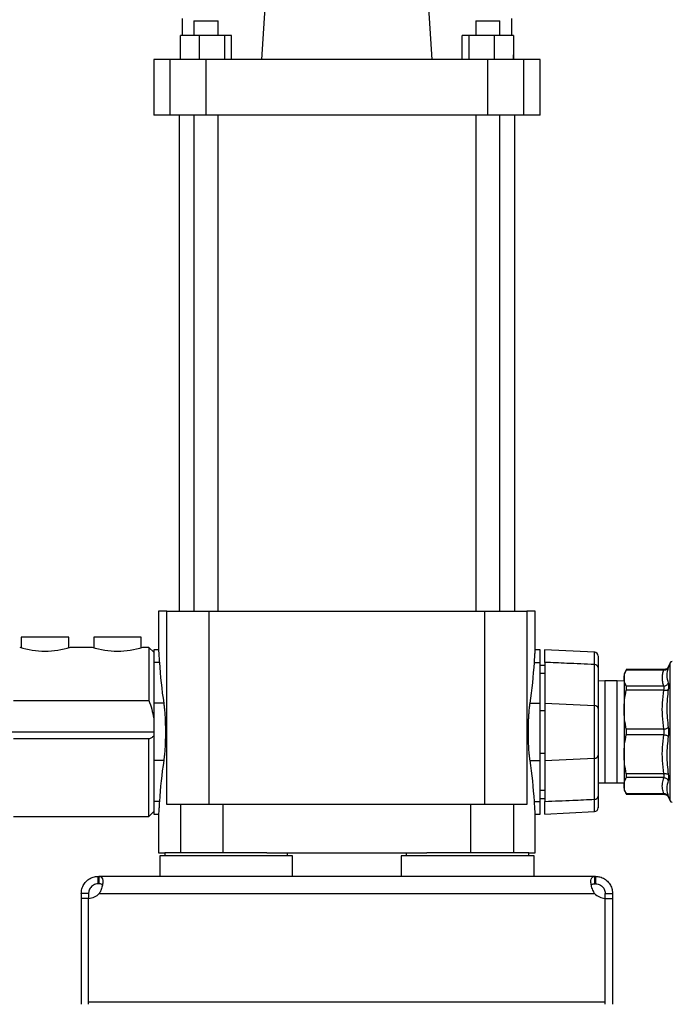
# Model space of a CAD drawing. Extents: x 0.4 to 10.6, y 0.4 to 8.1.
# Drawn here: x 3.4 to 4, y 2.8 to 3.6 of the extents above; entities that cross this region are included whole.
import ezdxf

# ---------------------------------------------------------------- set-up
doc = ezdxf.new("R2010")
doc.units = 0
doc.linetypes.add('SLD-SOLID', pattern=[0])
doc.layers.get('0').update_dxf_attribs({"linetype": 'CONTINUOUS'})
doc.styles.add('SLDTEXTSTYLE0', font='TXT', dxfattribs={"width": 0.75})
doc.dimstyles.new('SLDDIMSTYLE1', dxfattribs={"dimtxt": 0.125, "dimasz": 0.13, "dimexe": 0, "dimexo": 0.0625, "dimgap": 0.03125, "dimtad": 0, "dimtih": 1, "dimtoh": 1, "dimdec": 1, "dimlfac": 18, "dimrnd": 1e-09, "dimzin": 12, "dimtxsty": 'SLDTEXTSTYLE0', "dimsah": 1, "dimcen": 0.09, "dimazin": 3, "dimtfac": 1, "dimtdec": 1, "dimtofl": 0, "dimtmove": 0, "dimatfit": 3, "dimtolj": 1, "dimtzin": 12})
doc.dimstyles.new('SLDDIMSTYLE2', dxfattribs={"dimtxt": 0.125, "dimasz": 0.13, "dimexe": 0, "dimexo": 0.0625, "dimgap": 0.03125, "dimtad": 0, "dimtih": 1, "dimtoh": 1, "dimdec": 1, "dimlfac": 18, "dimrnd": 1e-09, "dimzin": 4, "dimtxsty": 'SLDTEXTSTYLE0', "dimsah": 1, "dimcen": 0.09, "dimazin": 3, "dimtfac": 1, "dimtdec": 1, "dimtofl": 0, "dimtmove": 0, "dimatfit": 3, "dimtolj": 1, "dimtzin": 12})

# ---------------------------------------------------------------- blocks, each defined once
blk = doc.blocks.new('_D_11')
at = {"color": 7, "linetype": 'SLD-SOLID'}
for p, q in [((2.98078, 2.9539), (2.98078, 1.4999)), ((4.32199, 2.9539), (4.32199, 1.4999)), ((2.98078, 1.6249), (3.48975, 1.6249)), ((4.32199, 1.6249), (3.81301, 1.6249))]:
    blk.add_line(p, q, dxfattribs=at)
for points in [[(2.98078, 1.6249), (3.11078, 1.6049), (3.11078, 1.6449)], [(4.32199, 1.6249), (4.19199, 1.6449), (4.19199, 1.6049)]]:
    blk.add_solid(points, dxfattribs=at)
at = {"color": 7, "linetype": 'SLD-SOLID', "insert": (3.48975, 1.68682), "char_height": 0.125, "attachment_point": 1, "style": 'SLDTEXTSTYLE0'}
blk.add_mtext('24.1', dxfattribs=at)
blk = doc.blocks.new('_D_12')
at = {"color": 7, "linetype": 'SLD-SOLID'}
for p, q in [((3.04672, 2.9539), (3.04672, 1.91829)), ((4.25604, 2.9539), (4.25604, 1.91829)), ((3.04672, 2.04329), (3.48975, 2.04329)), ((4.25604, 2.04329), (3.81301, 2.04329))]:
    blk.add_line(p, q, dxfattribs=at)
for points in [[(3.04672, 2.04329), (3.17672, 2.02329), (3.17672, 2.06329)], [(4.25604, 2.04329), (4.12604, 2.06329), (4.12604, 2.02329)]]:
    blk.add_solid(points, dxfattribs=at)
at = {"color": 7, "linetype": 'SLD-SOLID', "insert": (3.48975, 2.10521), "char_height": 0.125, "attachment_point": 1, "style": 'SLDTEXTSTYLE0'}
blk.add_mtext('21.8', dxfattribs=at)
blk = doc.blocks.new('_D_13')
at = {"color": 7, "linetype": 'SLD-SOLID'}
for p, q in [((3.04672, 2.9539), (3.04672, 2.32351)), ((3.71481, 2.60006), (3.71481, 2.32351)), ((3.04672, 2.44851), (3.71481, 2.44851)), ((3.71481, 2.44851), (3.85616, 2.44851))]:
    blk.add_line(p, q, dxfattribs=at)
for points in [[(3.04672, 2.44851), (3.17672, 2.42851), (3.17672, 2.46851)], [(3.71481, 2.44851), (3.58481, 2.46851), (3.58481, 2.42851)]]:
    blk.add_solid(points, dxfattribs=at)
at = {"color": 7, "linetype": 'SLD-SOLID', "insert": (3.85616, 2.51042), "char_height": 0.125, "attachment_point": 1, "style": 'SLDTEXTSTYLE0'}
blk.add_mtext('12.0', dxfattribs=at)

msp = doc.modelspace()

# ---------------------------------------------------------------- linework, layer by layer
at = {"color": 7, "linetype": 'SLD-SOLID'}
for p, q in [((3.6455, 3.73484), (3.63743, 3.61257)), ((3.79219, 3.61257), (3.78412, 3.73484)), ((3.56553, 3.64973), (3.56553, 3.63445)), ((3.57628, 3.64757), (3.57628, 3.63445)), ((3.57628, 3.64757), (3.59815, 3.64757)), ((3.59815, 3.63445), (3.59815, 3.64757)), ((3.83147, 3.64757), (3.83147, 3.63445)), ((3.83147, 3.64757), (3.85334, 3.64757)), ((3.85334, 3.63445), (3.85334, 3.64757)), ((3.86409, 3.63445), (3.86409, 3.64973)), ((3.56404, 3.61257), (3.56404, 3.63445)), ((3.58101, 3.63445), (3.56404, 3.63445)), ((3.58101, 3.63445), (3.58101, 3.61257)), ((3.60418, 3.63445), (3.58101, 3.63445)), ((3.60418, 3.61257), (3.60418, 3.63445)), ((3.61039, 3.63445), (3.60418, 3.63445)), ((3.61039, 3.61257), (3.61039, 3.63445)), ((3.81923, 3.61257), (3.81923, 3.63445)), ((3.82544, 3.63445), (3.81923, 3.63445)), ((3.82544, 3.61257), (3.82544, 3.63445)), ((3.84862, 3.63445), (3.82544, 3.63445)), ((3.84862, 3.61257), (3.84862, 3.63445)), ((3.86558, 3.63445), (3.84862, 3.63445)), ((3.86558, 3.63445), (3.86558, 3.61257)), ((3.53983, 3.61257), (3.53983, 3.56227)), ((3.55468, 3.61257), (3.53983, 3.61257)), ((3.55468, 3.56227), (3.55468, 3.61257)), ((3.58721, 3.61257), (3.55468, 3.61257)), ((3.58721, 3.56227), (3.58721, 3.61257)), ((3.84241, 3.61257), (3.58721, 3.61257)), ((3.84241, 3.56227), (3.84241, 3.61257)), ((3.87494, 3.61257), (3.84241, 3.61257)), ((3.86582, 3.61695), (3.86558, 3.61695)), ((3.86582, 3.61257), (3.86582, 3.61695)), ((3.87494, 3.56227), (3.87494, 3.61257)), ((3.88979, 3.61257), (3.87494, 3.61257)), ((3.88979, 3.56227), (3.88979, 3.61257)), ((3.55468, 3.56227), (3.53983, 3.56227)), ((3.58721, 3.56227), (3.55468, 3.56227)), ((3.5628, 3.56227), (3.5628, 3.11325)), ((3.57628, 3.56227), (3.57628, 3.11325)), ((3.84241, 3.56227), (3.58721, 3.56227)), ((3.59815, 3.11325), (3.59815, 3.56227)), ((3.83147, 3.56227), (3.83147, 3.11325)), ((3.87494, 3.56227), (3.84241, 3.56227)), ((3.85334, 3.11325), (3.85334, 3.56227)), ((3.86682, 3.11325), (3.86682, 3.56227)), ((3.88979, 3.56227), (3.87494, 3.56227)), ((3.54421, 3.11325), (3.54421, 3.07801)), ((3.55183, 3.11325), (3.54421, 3.11325)), ((3.55183, 2.93827), (3.55183, 3.11325)), ((3.55183, 3.11325), (3.59011, 3.11325)), ((3.59011, 2.93827), (3.59011, 3.11325)), ((3.59011, 3.11325), (3.83951, 3.11325)), ((3.83951, 3.11325), (3.83951, 2.93827)), ((3.83951, 3.11325), (3.87779, 3.11325)), ((3.87779, 3.11325), (3.87779, 2.93827)), ((3.88542, 3.11325), (3.87779, 3.11325)), ((3.88542, 3.07801), (3.88542, 3.11325)), ((3.41986, 3.08964), (3.41986, 3.08005)), ((3.46295, 3.08964), (3.41986, 3.08964)), ((3.46295, 3.08004), (3.46295, 3.08964)), ((3.48548, 3.08964), (3.48548, 3.08005)), ((3.52857, 3.08964), (3.48548, 3.08964)), ((3.52857, 3.08004), (3.52857, 3.08964)), ((3.48406, 3.08045), (3.46437, 3.08045)), ((3.53546, 3.08045), (3.52999, 3.08045)), ((3.53983, 3.07608), (3.53546, 3.08045)), ((3.53546, 3.08045), (3.53546, 3.03231)), ((3.54423, 3.07826), (3.53983, 3.07826)), ((3.53983, 3.07826), (3.53983, 3.0668)), ((3.88979, 3.07826), (3.8854, 3.07826)), ((3.88979, 3.0668), (3.88979, 3.07826)), ((3.93921, 3.07595), (3.89386, 3.07831)), ((3.54498, 3.0668), (3.53983, 3.0668)), ((3.53983, 3.0668), (3.53983, 3.02979)), ((3.88465, 3.0668), (3.88979, 3.0668)), ((3.88979, 3.02979), (3.88979, 3.0668)), ((3.89416, 3.06684), (3.89416, 3.0298)), ((4.00755, 3.06632), (4.00618, 3.06308)), ((3.89416, 3.06405), (3.88979, 3.06405)), ((3.93917, 3.02781), (3.93917, 3.0649)), ((3.94228, 3.06212), (3.94228, 3.02504)), ((3.9681, 3.06042), (3.9659, 3.0566)), ((4.00215, 3.06041), (3.96784, 3.06041)), ((4.00186, 3.05991), (3.96784, 3.05991)), ((4.00211, 3.06035), (4.00215, 3.06041)), ((4.0058, 3.06246), (4.00618, 3.06308)), ((4.0062, 3.06314), (4.00584, 3.06244)), ((4.00618, 3.06308), (4.00614, 3.06298)), ((4.00615, 3.06299), (4.00618, 3.06308)), ((3.88979, 3.0571), (3.89416, 3.0571)), ((3.94854, 3.05001), (3.94228, 3.04992)), ((3.95965, 3.05001), (3.94854, 3.05001)), ((3.9659, 3.04992), (3.95965, 3.05001)), ((4.00186, 3.04528), (3.96784, 3.04528)), ((4.00186, 3.04173), (3.96784, 3.04173)), ((3.41297, 3.03231), (3.53546, 3.03231)), ((3.54894, 3.02979), (3.53983, 3.02979)), ((3.53983, 3.02979), (3.53983, 2.97799)), ((3.88068, 3.02979), (3.88979, 3.02979)), ((3.88979, 2.97799), (3.88979, 3.02979)), ((3.88979, 3.02324), (3.89416, 3.02324)), ((3.89416, 3.0298), (3.93917, 3.02781)), ((3.89416, 3.0298), (3.89416, 2.978)), ((3.93917, 2.97999), (3.93917, 3.02781)), ((3.94228, 3.02504), (3.94228, 2.98276)), ((3.4086, 3.0039), (3.53983, 3.0039)), ((4.00186, 3.00641), (3.96784, 3.00641)), ((3.53546, 2.99748), (3.41297, 2.99748)), ((3.53546, 2.92735), (3.53546, 2.99748)), ((4.00186, 3.00139), (3.96784, 3.00139)), ((3.54894, 2.97799), (3.53983, 2.97799)), ((3.53983, 2.97799), (3.53983, 2.94098)), ((3.88068, 2.97799), (3.88979, 2.97799)), ((3.88979, 2.98456), (3.89416, 2.98456)), ((3.88979, 2.94098), (3.88979, 2.97799)), ((3.89416, 2.978), (3.93917, 2.97999)), ((3.89416, 2.978), (3.89416, 2.94096)), ((3.93917, 2.9429), (3.93917, 2.97999)), ((3.94228, 2.98276), (3.94228, 2.94568)), ((4.00186, 2.96607), (3.96784, 2.96607)), ((4.00186, 2.96252), (3.96784, 2.96252)), ((3.89416, 2.9507), (3.88979, 2.9507)), ((3.94228, 2.95787), (3.94854, 2.95779)), ((3.94854, 2.95779), (3.95965, 2.95779)), ((3.95965, 2.95779), (3.9659, 2.95787)), ((3.9659, 2.9512), (3.9681, 2.94738)), ((3.88979, 2.94375), (3.89416, 2.94375)), ((4.00186, 2.94788), (3.96784, 2.94788)), ((3.96784, 2.94739), (4.00215, 2.94739)), ((4.00215, 2.94739), (4.00212, 2.94744)), ((4.00585, 2.94534), (4.0062, 2.94466)), ((4.00618, 2.94472), (4.00755, 2.94147)), ((3.54498, 2.94098), (3.53983, 2.94098)), ((3.53983, 2.94098), (3.53983, 2.92952)), ((3.56401, 2.93827), (3.55183, 2.93827)), ((3.56401, 2.93827), (3.56401, 2.89453)), ((3.60284, 2.93827), (3.56401, 2.93827)), ((3.60284, 2.89453), (3.60284, 2.93827)), ((3.82678, 2.93827), (3.60284, 2.93827)), ((3.82678, 2.93827), (3.82678, 2.89453)), ((3.86561, 2.93827), (3.82678, 2.93827)), ((3.86561, 2.93827), (3.86561, 2.89453)), ((3.87779, 2.93827), (3.86561, 2.93827)), ((3.88465, 2.94098), (3.88979, 2.94098)), ((3.88979, 2.92952), (3.88979, 2.94098)), ((3.41297, 2.92735), (3.53546, 2.92735)), ((3.53546, 2.92735), (3.53983, 2.93172)), ((3.53983, 2.92952), (3.54421, 2.92952)), ((3.54421, 2.9296), (3.54421, 2.89453)), ((3.88541, 2.92952), (3.88979, 2.92952)), ((3.88542, 2.89453), (3.88542, 2.9296)), ((3.89386, 2.92949), (3.93921, 2.93185)), ((3.54421, 2.89453), (3.54989, 2.89453)), ((3.5453, 2.89169), (3.5453, 2.8731)), ((3.6656, 2.89169), (3.5453, 2.89169)), ((3.54989, 2.89453), (3.54989, 2.89169)), ((3.64232, 2.89453), (3.54989, 2.89453)), ((3.64232, 2.89453), (3.7873, 2.89453)), ((3.66101, 2.89169), (3.66101, 2.89453)), ((3.6656, 2.8731), (3.6656, 2.89169)), ((3.76402, 2.89169), (3.76402, 2.8731)), ((3.88432, 2.89169), (3.76402, 2.89169)), ((3.76862, 2.89453), (3.76862, 2.89169)), ((3.87973, 2.89453), (3.7873, 2.89453)), ((3.87973, 2.89169), (3.87973, 2.89453)), ((3.87973, 2.89453), (3.88542, 2.89453)), ((3.88432, 2.8731), (3.88432, 2.89169)), ((3.48964, 2.86643), (3.48964, 2.8731)), ((3.48964, 2.8731), (3.49015, 2.8731)), ((3.93947, 2.8731), (3.49015, 2.8731)), ((3.49015, 2.8731), (3.49015, 2.86643)), ((3.93947, 2.86643), (3.93947, 2.8731)), ((3.93999, 2.8731), (3.93947, 2.8731)), ((3.93999, 2.8731), (3.93999, 2.86643)), ((3.49015, 2.86643), (3.48964, 2.86643)), ((3.93999, 2.86643), (3.93947, 2.86643)), ((3.48089, 2.85768), (3.47422, 2.85768)), ((3.47422, 2.85768), (3.47422, 2.85322)), ((3.48089, 2.85322), (3.47422, 2.85322)), ((3.47422, 2.85322), (3.47422, 2.75729)), ((3.48089, 2.85768), (3.48089, 2.85322)), ((3.48089, 2.75948), (3.48089, 2.85322)), ((3.48089, 2.75729), (3.48089, 2.85322)), ((3.49048, 2.85768), (3.93914, 2.85768)), ((3.94874, 2.85768), (3.95541, 2.85768)), ((3.94874, 2.85322), (3.94874, 2.85768)), ((3.94874, 2.75948), (3.94874, 2.85322)), ((3.94874, 2.75729), (3.94874, 2.85322)), ((3.94874, 2.85322), (3.95541, 2.85322)), ((3.95541, 2.85768), (3.95541, 2.85322)), ((3.95541, 2.85322), (3.95541, 2.75729)), ((3.48089, 2.75948), (3.94874, 2.75948))]:
    msp.add_line(p, q, dxfattribs=at)
at = {"color": 8, "linetype": 'SLD-SOLID'}
for p, q in [((4.00755, 2.94147), (4.00755, 3.06632)), ((3.94854, 3.05001), (3.94854, 2.99594)), ((3.95965, 2.99594), (3.95965, 3.05001)), ((3.94854, 2.99594), (3.94854, 2.95779)), ((3.95965, 2.95779), (3.95965, 2.99594)), ((4.00582, 2.94531), (4.00618, 2.94472))]:
    msp.add_line(p, q, dxfattribs=at)
at = {"color": 8, "linetype": 'SLD-SOLID', "flags": 128}
msp.add_lwpolyline([(3.9392, 2.93206), (3.9392, 2.93195), (3.93919, 2.93366), (3.93919, 2.93644), (3.93918, 2.94053), (3.93917, 2.9429), (3.93917, 2.9429), (3.93917, 2.9429)], dxfattribs=at)
at = {"color": 7, "linetype": 'SLD-SOLID'}
for centre, radius, start, end in [((3.44141, 3.15519), 0.07818, 252.91811, 287.08189), ((3.50702, 3.15519), 0.07818, 252.91776, 287.08224), ((3.939, 3.07268), 0.00328, 359.99999, 85.74627), ((4.00957, 3.06547), 0.00219, 90, 157.0117), ((3.93926, 3.06187), 0.00303, 4.85731, 91.71514), ((3.93926, 3.02478), 0.00303, 4.85744, 91.71501), ((3.93926, 2.98302), 0.00303, 268.28499, 355.14256), ((3.93926, 2.94593), 0.00303, 268.28493, 355.14263), ((3.939, 2.93512), 0.00328, 274.00229, 0.00001), ((4.00957, 2.94233), 0.00219, 202.9883, 270), ((3.48062, 2.86634), 0.01312, 271.17049, 318.741), ((3.949, 2.86634), 0.01312, 221.259, 268.82951)]:
    msp.add_arc(centre, radius, start, end, dxfattribs=at)
for centre, start_param, end_param in [((4.56783, 3.0918), 3.180349, 3.237824), ((2.86179, 3.0918), 6.186954, 6.244429), ((4.56783, 2.91598), 3.045362, 3.102837), ((2.86179, 2.91598), 0.038756, 0.096231)]:
    msp.add_ellipse(centre, major_axis=(1.02362, 0), ratio=0.630488, start_param=start_param, end_param=end_param, dxfattribs=at)
for points, knots in [([(3.54423, 3.07801), (3.54422, 3.07802), (3.54422, 3.07804), (3.54439, 3.07565), (3.54466, 3.07181), (3.54489, 3.06823), (3.54498, 3.0668)], [0, 0, 0, 0, 0.197683, 0.492471, 0.795794, 1, 1, 1, 1]), ([(3.88465, 3.0668), (3.88478, 3.06883), (3.88504, 3.07296), (3.88529, 3.07657), (3.88542, 3.07833), (3.8854, 3.07808), (3.8854, 3.07801)], [0, 0, 0, 0, 0.295131, 0.598808, 0.893944, 1, 1, 1, 1]), ([(3.89416, 3.06684), (3.89416, 3.0689), (3.89416, 3.07302), (3.89416, 3.07665), (3.89416, 3.07837), (3.89416, 3.07811), (3.89416, 3.07805)], [0, 0, 0, 0, 0.299899, 0.599796, 0.899701, 1, 1, 1, 1]), ([(3.93917, 3.0649), (3.93077, 3.06525), (3.91577, 3.06588), (3.90076, 3.06655), (3.89416, 3.06684)], [0, 0, 0, 0, 0.5600309, 1, 1, 1, 1]), ([(3.94228, 3.07246), (3.94228, 3.07246), (3.94228, 3.07248), (3.94228, 3.07023), (3.94228, 3.06668), (3.94228, 3.06343), (3.94228, 3.06212)], [0, 0, 0, 0, 0.199533, 0.499253, 0.798972, 1, 1, 1, 1]), ([(3.9659, 3.0526), (3.96599, 3.05382), (3.96617, 3.05628), (3.96729, 3.0587), (3.96784, 3.05991)], [0, 0, 0, 0, 0.498344, 1, 1, 1, 1]), ([(3.96784, 3.05991), (3.96791, 3.06005), (3.96805, 3.06032), (3.96812, 3.06046), (3.9681, 3.06041), (3.9681, 3.06041)], [0, 0, 0, 0, 0.504377, 0.99924, 1, 1, 1, 1]), ([(4.00186, 3.04528), (4.00147, 3.04656), (4.00069, 3.04912), (4.00044, 3.05284), (4.00079, 3.05645), (4.0015, 3.05875), (4.00186, 3.05991)], [0, 0, 0, 0, 0.262219, 0.528044, 0.75983, 1, 1, 1, 1]), ([(4.00186, 3.05991), (4.00228, 3.05993), (4.00314, 3.05995), (4.00432, 3.06044), (4.00531, 3.06121), (4.0057, 3.06191), (4.00589, 3.06225)], [0, 0, 0, 0, 0.2443749, 0.5000003, 0.7556242, 1, 1, 1, 1]), ([(4.0062, 3.06314), (4.00601, 3.06275), (4.00563, 3.06197), (4.00463, 3.06108), (4.00343, 3.06049), (4.00256, 3.06042), (4.00213, 3.06038)], [0, 0, 0, 0, 0.244111, 0.499733, 0.755495, 1, 1, 1, 1]), ([(4.00589, 3.06225), (4.00522, 3.05984), (4.0039, 3.05502), (4.00522, 3.05036), (4.00589, 3.04804)], [0, 0, 0, 0, 0.499998, 1, 1, 1, 1]), ([(3.9659, 3.05661), (3.9659, 3.05661), (3.9659, 3.05693), (3.9659, 3.05588), (3.9659, 3.05369), (3.9659, 3.0526)], [0, 0, 0, 0, 0.000025, 0.500012, 1, 1, 1, 1]), ([(3.9659, 3.0526), (3.9659, 3.0511), (3.9659, 3.0481), (3.9659, 3.04138), (3.9659, 3.03341), (3.9659, 3.02719), (3.9659, 3.02407)], [0, 0, 0, 0, 0.249999, 0.499999, 0.75, 1, 1, 1, 1]), ([(3.96784, 3.04528), (3.96729, 3.0465), (3.96617, 3.04892), (3.96599, 3.05138), (3.9659, 3.0526)], [0, 0, 0, 0, 0.50181, 1, 1, 1, 1]), ([(3.9659, 3.02407), (3.96599, 3.02703), (3.96617, 3.03296), (3.96728, 3.0388), (3.96784, 3.04173)], [0, 0, 0, 0, 0.498046, 1, 1, 1, 1]), ([(3.96784, 3.04173), (3.96792, 3.04212), (3.96806, 3.04289), (3.96812, 3.04389), (3.96806, 3.04473), (3.96792, 3.0451), (3.96784, 3.04528)], [0, 0, 0, 0, 0.252196, 0.499632, 0.747474, 1, 1, 1, 1]), ([(4.00186, 3.00641), (4.00138, 3.01042), (4.00044, 3.01829), (4.00047, 3.03013), (4.00139, 3.03786), (4.00186, 3.04173)], [0, 0, 0, 0, 0.341572, 0.670389, 1, 1, 1, 1]), ([(4.00186, 3.04528), (4.00228, 3.04534), (4.00314, 3.04545), (4.00432, 3.04606), (4.00531, 3.04693), (4.0057, 3.04767), (4.00589, 3.04804)], [0, 0, 0, 0, 0.244367, 0.499996, 0.755626, 1, 1, 1, 1]), ([(4.00186, 3.04173), (4.00194, 3.04211), (4.0021, 3.04287), (4.00217, 3.04386), (4.00211, 3.04471), (4.00194, 3.04509), (4.00186, 3.04528)], [0, 0, 0, 0, 0.247334, 0.489903, 0.742516, 1, 1, 1, 1]), ([(4.00186, 3.04173), (4.00228, 3.04169), (4.00314, 3.04161), (4.00432, 3.0417), (4.00531, 3.04191), (4.0057, 3.04216), (4.00589, 3.04229)], [0, 0, 0, 0, 0.244368, 0.500005, 0.755625, 1, 1, 1, 1]), ([(4.00589, 3.04229), (4.00522, 3.03655), (4.0039, 3.02508), (4.00522, 3.01367), (4.00589, 3.00797)], [0, 0, 0, 0, 0.5, 1, 1, 1, 1]), ([(4.00589, 3.04804), (4.00597, 3.04774), (4.00613, 3.04715), (4.0062, 3.04579), (4.00613, 3.04418), (4.00597, 3.04292), (4.00589, 3.04229)], [0, 0, 0, 0, 0.2509997, 0.4999913, 0.7490012, 1, 1, 1, 1]), ([(3.53546, 3.03231), (3.53637, 3.02972), (3.53819, 3.02453), (3.53928, 3.01913), (3.53983, 3.01642)], [0, 0, 0, 0, 0.4980022, 1, 1, 1, 1]), ([(3.54894, 3.02979), (3.54908, 3.0288), (3.54936, 3.02682), (3.54972, 3.02301), (3.55003, 3.01869), (3.55025, 3.01395), (3.55039, 3.00893), (3.55044, 3.00377), (3.55039, 2.99863), (3.55025, 2.99364), (3.55002, 2.98895), (3.54971, 2.98468), (3.54935, 2.98092), (3.54908, 2.97897), (3.54894, 2.97799)], [0, 0, 0, 0, 0.083768, 0.167534, 0.251317, 0.335099, 0.418557, 0.502014, 0.585106, 0.668199, 0.751282, 0.834366, 0.917182, 1, 1, 1, 1]), ([(3.88068, 2.97799), (3.88054, 2.97898), (3.88027, 2.98096), (3.8799, 2.98477), (3.8796, 2.98909), (3.87937, 2.99383), (3.87923, 2.99885), (3.87918, 3.00401), (3.87923, 3.00915), (3.87938, 3.01414), (3.87961, 3.01883), (3.87991, 3.0231), (3.88027, 3.02686), (3.88054, 3.02881), (3.88068, 3.02979)], [0, 0, 0, 0, 0.083768, 0.167534, 0.251317, 0.335099, 0.418557, 0.502014, 0.585106, 0.668199, 0.751282, 0.834366, 0.917182, 1, 1, 1, 1]), ([(3.96784, 3.00641), (3.96728, 3.00934), (3.96617, 3.01519), (3.96599, 3.02112), (3.9659, 3.02407)], [0, 0, 0, 0, 0.502127, 1, 1, 1, 1]), ([(3.9659, 3.02407), (3.9659, 3.02081), (3.9659, 3.01428), (3.9659, 3.0039), (3.9659, 2.99352), (3.9659, 2.98699), (3.9659, 2.98373)], [0, 0, 0, 0, 0.25, 0.5, 0.75, 1, 1, 1, 1]), ([(3.96784, 3.00139), (3.96792, 3.0018), (3.96806, 3.0026), (3.96812, 3.0039), (3.96806, 3.0052), (3.96792, 3.006), (3.96784, 3.00641)], [0, 0, 0, 0, 0.252189, 0.499631, 0.747468, 1, 1, 1, 1]), ([(4.00186, 3.00641), (4.00228, 3.00648), (4.00314, 3.00661), (4.00432, 3.00699), (4.00531, 3.00745), (4.0057, 3.0078), (4.00589, 3.00797)], [0, 0, 0, 0, 0.244369, 0.500004, 0.755636, 1, 1, 1, 1]), ([(4.00186, 3.00139), (4.00194, 3.00179), (4.0021, 3.00257), (4.00217, 3.00386), (4.00211, 3.00517), (4.00194, 3.006), (4.00186, 3.00641)], [0, 0, 0, 0, 0.247331, 0.489889, 0.742515, 1, 1, 1, 1]), ([(4.00589, 3.00797), (4.00597, 3.00731), (4.00613, 3.006), (4.0062, 3.0039), (4.00613, 3.0018), (4.00597, 3.00049), (4.00589, 2.99983)], [0, 0, 0, 0, 0.251001, 0.499998, 0.749001, 1, 1, 1, 1]), ([(3.53983, 3.0004), (3.5392, 2.99968), (3.5379, 2.9982), (3.53628, 2.99772), (3.53546, 2.99748)], [0, 0, 0, 0, 0.4918495, 1, 1, 1, 1]), ([(3.9659, 2.98373), (3.96599, 2.98668), (3.96617, 2.99261), (3.96728, 2.99846), (3.96784, 3.00139)], [0, 0, 0, 0, 0.498047, 1, 1, 1, 1]), ([(4.00186, 2.96607), (4.00139, 2.97004), (4.00044, 2.97795), (4.00047, 2.98979), (4.0014, 2.99756), (4.00186, 3.00139)], [0, 0, 0, 0, 0.338154, 0.673536, 1, 1, 1, 1]), ([(4.00186, 3.00139), (4.00228, 3.00132), (4.00314, 3.00119), (4.00432, 3.00081), (4.00531, 3.00035), (4.0057, 3), (4.00589, 2.99983)], [0, 0, 0, 0, 0.24437, 0.500004, 0.755636, 1, 1, 1, 1]), ([(4.00589, 2.99983), (4.00522, 2.99413), (4.0039, 2.98272), (4.00522, 2.97125), (4.00589, 2.96551)], [0, 0, 0, 0, 0.5, 1, 1, 1, 1]), ([(3.96784, 2.96607), (3.96728, 2.969), (3.96617, 2.97484), (3.96599, 2.98077), (3.9659, 2.98373)], [0, 0, 0, 0, 0.502129, 1, 1, 1, 1]), ([(3.9659, 2.98373), (3.9659, 2.98061), (3.9659, 2.97439), (3.9659, 2.96642), (3.9659, 2.9597), (3.9659, 2.9567), (3.9659, 2.9552)], [0, 0, 0, 0, 0.25, 0.500001, 0.750001, 1, 1, 1, 1]), ([(3.9659, 2.9552), (3.96599, 2.95642), (3.96617, 2.95888), (3.96728, 2.9613), (3.96784, 2.96252)], [0, 0, 0, 0, 0.498042, 1, 1, 1, 1]), ([(3.96784, 2.96252), (3.96792, 2.9627), (3.96806, 2.96307), (3.96812, 2.96391), (3.96806, 2.96491), (3.96792, 2.96568), (3.96784, 2.96607)], [0, 0, 0, 0, 0.252192, 0.4996278, 0.7474702, 1, 1, 1, 1]), ([(4.00186, 2.94788), (4.00142, 2.94936), (4.00049, 2.95253), (4.0004, 2.95743), (4.00137, 2.96082), (4.00186, 2.96252)], [0, 0, 0, 0, 0.303922, 0.650638, 1, 1, 1, 1]), ([(4.00186, 2.96607), (4.00228, 2.96611), (4.00314, 2.96618), (4.00432, 2.9661), (4.00531, 2.96589), (4.0057, 2.96564), (4.00589, 2.96551)], [0, 0, 0, 0, 0.244368, 0.500005, 0.755626, 1, 1, 1, 1]), ([(4.00186, 2.96252), (4.00194, 2.9627), (4.0021, 2.96306), (4.00217, 2.96389), (4.00211, 2.96489), (4.00194, 2.96567), (4.00186, 2.96607)], [0, 0, 0, 0, 0.247324, 0.489886, 0.742506, 1, 1, 1, 1]), ([(4.00186, 2.96252), (4.00228, 2.96246), (4.00314, 2.96235), (4.00432, 2.96174), (4.00531, 2.96087), (4.0057, 2.96012), (4.00589, 2.95976)], [0, 0, 0, 0, 0.244368, 0.499997, 0.755627, 1, 1, 1, 1]), ([(4.00589, 2.95976), (4.00522, 2.95743), (4.0039, 2.95278), (4.00522, 2.94796), (4.00589, 2.94555)], [0, 0, 0, 0, 0.500003, 1, 1, 1, 1]), ([(4.00589, 2.96551), (4.00597, 2.96488), (4.00613, 2.96362), (4.0062, 2.96201), (4.00613, 2.96065), (4.00597, 2.96006), (4.00589, 2.95976)], [0, 0, 0, 0, 0.251001, 0.499995, 0.749001, 1, 1, 1, 1]), ([(3.9659, 2.9552), (3.9659, 2.95403), (3.9659, 2.9517), (3.9659, 2.95136), (3.9659, 2.95119)], [0, 0, 0, 0, 0.500001, 1, 1, 1, 1]), ([(3.96784, 2.94788), (3.96728, 2.9491), (3.96617, 2.95152), (3.96599, 2.95398), (3.9659, 2.9552)], [0, 0, 0, 0, 0.502127, 1, 1, 1, 1]), ([(3.89416, 2.94096), (3.90257, 2.94131), (3.91757, 2.94194), (3.93257, 2.94261), (3.93917, 2.9429)], [0, 0, 0, 0, 0.560028, 1, 1, 1, 1]), ([(3.94228, 2.94568), (3.94228, 2.94378), (3.94228, 2.93998), (3.94228, 2.93664), (3.94228, 2.93507), (3.94228, 2.93528), (3.94228, 2.93532)], [0, 0, 0, 0, 0.30572, 0.611439, 0.917163, 1, 1, 1, 1]), ([(3.9681, 2.94739), (3.96809, 2.94741), (3.96807, 2.94745), (3.96792, 2.94774), (3.96784, 2.94788)], [0, 0, 0, 0, 0.494948, 1, 1, 1, 1]), ([(4.00589, 2.94555), (4.0057, 2.94589), (4.00531, 2.94659), (4.00432, 2.94736), (4.00314, 2.94785), (4.00228, 2.94787), (4.00186, 2.94788)], [0, 0, 0, 0, 0.244371, 0.500002, 0.755626, 1, 1, 1, 1]), ([(4.00213, 2.94742), (4.00263, 2.94737), (4.00365, 2.94726), (4.00449, 2.94669), (4.00492, 2.9464)], [0, 0, 0, 0, 0.488392, 1, 1, 1, 1]), ([(4.00482, 2.94642), (4.00508, 2.94623), (4.00549, 2.94592), (4.00573, 2.94548), (4.00582, 2.94531)], [0, 0, 0, 0, 0.6308, 1, 1, 1, 1]), ([(4.00589, 2.94555), (4.00597, 2.94531), (4.00614, 2.94483), (4.00616, 2.94475), (4.00618, 2.94472)], [0, 0, 0, 0, 0.5017127, 1, 1, 1, 1]), ([(3.54498, 2.94098), (3.54492, 2.94006), (3.54473, 2.93701), (3.54446, 2.93307), (3.54424, 2.93003), (3.54422, 2.92973), (3.54421, 2.9296)], [0, 0, 0, 0, 0.129174, 0.424197, 0.727764, 1, 1, 1, 1]), ([(3.88541, 2.9296), (3.88541, 2.92957), (3.88544, 2.92923), (3.88534, 2.93049), (3.88514, 2.93339), (3.88488, 2.93716), (3.8847, 2.94006), (3.88465, 2.94098)], [0, 0, 0, 0, 0.022784, 0.326306, 0.595364, 0.870859, 1, 1, 1, 1]), ([(3.89416, 2.92975), (3.89416, 2.92975), (3.89416, 2.92973), (3.89416, 2.93217), (3.89416, 2.93601), (3.89416, 2.93954), (3.89416, 2.94096)], [0, 0, 0, 0, 0.1995545, 0.4992434, 0.7989357, 1, 1, 1, 1]), ([(3.47422, 2.85768), (3.47431, 2.85904), (3.47451, 2.86176), (3.47636, 2.86595), (3.47931, 2.86942), (3.48305, 2.87185), (3.4867, 2.87297), (3.4888, 2.87307), (3.48964, 2.8731)], [0, 0, 0, 0, 0.1806296, 0.3611566, 0.5370491, 0.7100657, 0.884032, 1, 1, 1, 1]), ([(3.49015, 2.8731), (3.49093, 2.87301), (3.49248, 2.87282), (3.49357, 2.87101), (3.49387, 2.86808), (3.49334, 2.86433), (3.49219, 2.86066), (3.49097, 2.85853), (3.49048, 2.85768)], [0, 0, 0, 0, 0.180756, 0.361566, 0.538066, 0.71125, 0.884877, 1, 1, 1, 1]), ([(3.93914, 2.85768), (3.93841, 2.85904), (3.93695, 2.86176), (3.93597, 2.86595), (3.93577, 2.86942), (3.93641, 2.87185), (3.93766, 2.87297), (3.93895, 2.87307), (3.93947, 2.8731)], [0, 0, 0, 0, 0.180625, 0.361149, 0.537041, 0.710053, 0.884026, 1, 1, 1, 1]), ([(3.93999, 2.8731), (3.94132, 2.87301), (3.94399, 2.87282), (3.94818, 2.87101), (3.95167, 2.86808), (3.95413, 2.86433), (3.95527, 2.86066), (3.95537, 2.85853), (3.95541, 2.85768)], [0, 0, 0, 0, 0.180752, 0.361558, 0.538062, 0.711241, 0.884872, 1, 1, 1, 1]), ([(3.48964, 2.86643), (3.48882, 2.86638), (3.48748, 2.86629), (3.48521, 2.86533), (3.48347, 2.86401), (3.48215, 2.86235), (3.48131, 2.86058), (3.48093, 2.85896), (3.4809, 2.85807), (3.48089, 2.85768)], [0, 0, 0, 0, 0.2184921, 0.359772, 0.5016551, 0.6301537, 0.7566369, 0.8940692, 1, 1, 1, 1]), ([(3.49334, 2.86517), (3.49321, 2.86539), (3.49286, 2.86596), (3.49177, 2.86636), (3.4907, 2.86641), (3.49015, 2.86643)], [0, 0, 0, 0, 0.236951, 0.612188, 1, 1, 1, 1]), ([(3.93628, 2.86516), (3.93641, 2.86539), (3.93676, 2.86596), (3.93785, 2.86636), (3.93892, 2.86641), (3.93947, 2.86643)], [0, 0, 0, 0, 0.239116, 0.613288, 1, 1, 1, 1]), ([(3.93999, 2.86643), (3.9408, 2.86638), (3.94214, 2.86629), (3.94442, 2.86533), (3.94615, 2.86401), (3.94747, 2.86235), (3.94831, 2.86058), (3.94869, 2.85896), (3.94872, 2.85807), (3.94874, 2.85768)], [0, 0, 0, 0, 0.2184921, 0.359772, 0.5016551, 0.6301537, 0.7566369, 0.8940692, 1, 1, 1, 1])]:
    msp.add_open_spline(points, degree=3, knots=knots, dxfattribs=at)
at = {"color": 8, "linetype": 'SLD-SOLID'}
for points, knots in [([(3.93917, 3.0649), (3.93917, 3.0649), (3.93917, 3.06633), (3.93919, 3.06959), (3.93919, 3.0734), (3.9392, 3.07573), (3.9392, 3.07573), (3.9392, 3.07574)], [0, 0, 0, 0, 0.000004, 0.201022, 0.496475, 0.800488, 1, 1, 1, 1]), ([(4.00186, 3.05991), (4.00195, 3.06007), (4.00208, 3.06029), (4.00211, 3.06034), (4.00211, 3.06035)], [0, 0, 0, 0, 0.670679, 1, 1, 1, 1]), ([(4.00215, 3.06041), (4.00257, 3.06045), (4.00342, 3.06052), (4.00459, 3.0611), (4.00542, 3.06177), (4.00572, 3.06231), (4.0058, 3.06246)], [0, 0, 0, 0, 0.28413, 0.581337, 0.879065, 1, 1, 1, 1]), ([(4.00614, 3.06298), (4.00613, 3.06295), (4.00611, 3.06288), (4.00597, 3.0625), (4.00589, 3.06225)], [0, 0, 0, 0, 0.3302479, 1, 1, 1, 1]), ([(4.00212, 2.94744), (4.00211, 2.94746), (4.00208, 2.9475), (4.00195, 2.94773), (4.00186, 2.94788)], [0, 0, 0, 0, 0.348288, 1, 1, 1, 1]), ([(4.00215, 2.94739), (4.00256, 2.94735), (4.00341, 2.94727), (4.00434, 2.94689), (4.00474, 2.94651), (4.00482, 2.94642)], [0, 0, 0, 0, 0.429285, 0.878348, 1, 1, 1, 1])]:
    msp.add_open_spline(points, degree=3, knots=knots, dxfattribs=at)

# ---------------------------------------------------------------- dimensions: what is measured, and where the dimension line sits
at = {"color": 7, "linetype": 'SLD-SOLID'}
for base, p1, p2, dimstyle, picture, middle in [((2.98078, 1.6249), (4.32199, 3.0039), (2.98078, 3.0039), 'SLDDIMSTYLE1', '_D_11', (3.65138, 1.6249)), ((3.04672, 2.04329), (4.25604, 3.0039), (3.04672, 3.0039), 'SLDDIMSTYLE1', '_D_12', (3.65138, 2.04329)), ((3.04672, 2.44851), (3.71481, 2.65006), (3.04672, 3.0039), 'SLDDIMSTYLE2', '_D_13', (4.01779, 2.44851))]:
    dim = msp.add_linear_dim(base=base, p1=p1, p2=p2, dimstyle=dimstyle, dxfattribs=at)
    dim.commit()
    dim.dimension.update_dxf_attribs({"geometry": picture, "text_midpoint": middle, "dimtype": 160})

doc.saveas('drawing.dxf')
